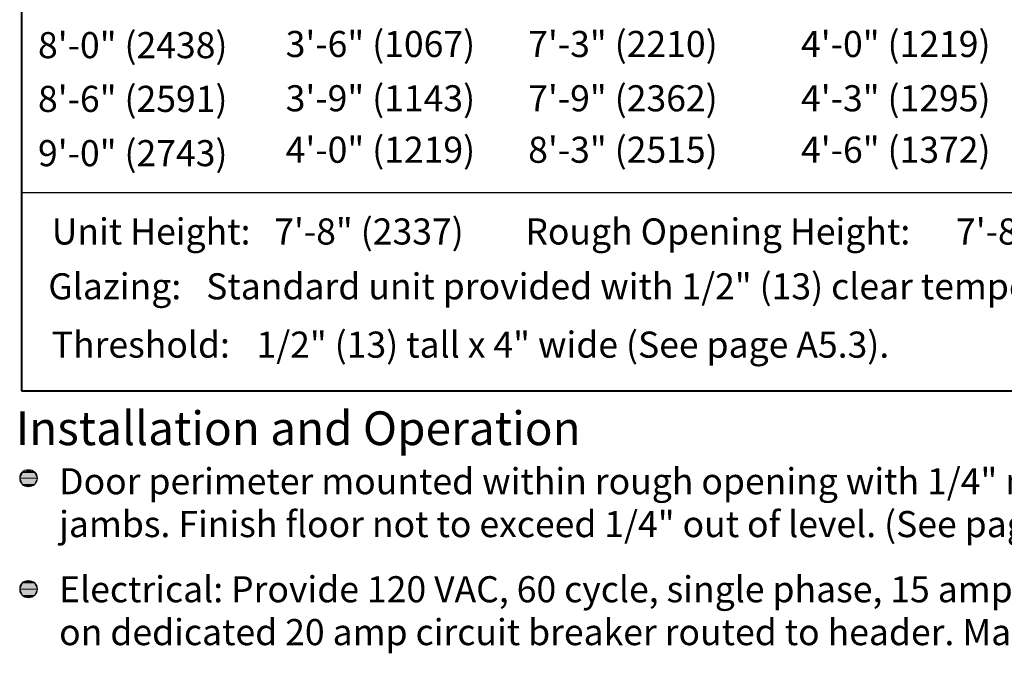
# Model space of a CAD drawing. Units: inches. Extents: x 34 to 577, y 14 to 777.
# Drawn here: x 45 to 251, y 517 to 650 of the extents above; entities that cross this region are included whole.
import ezdxf

# ---------------------------------------------------------------- set-up
doc = ezdxf.new("R2010")
doc.units = ezdxf.units.IN
doc.header["$MEASUREMENT"] = 0
doc.layers.add('Layer 1', color=7, linetype='Continuous')

msp = doc.modelspace()

# ---------------------------------------------------------------- hatches: boundary and pattern name
at = {"layer": 'Layer 1'}
for points in [[(44.52, 553.44), (48.24, 553.44), (47.64, 554.64), (45.12, 554.64)], [(45.12, 554.64), (47.64, 554.64), (46.44, 555.24)], [(45.12, 552.12), (47.64, 552.12), (48.24, 553.44), (44.52, 553.44)], [(46.44, 551.64), (47.64, 552.12), (45.12, 552.12)], [(44.52, 530.16), (48.24, 530.16), (47.64, 531.48), (45.12, 531.48)], [(45.12, 531.48), (47.64, 531.48), (46.44, 531.96)], [(45.12, 528.84), (47.64, 528.84), (48.24, 530.16), (44.52, 530.16)], [(46.44, 528.36), (47.64, 528.84), (45.12, 528.84)]]:
    msp.add_hatch(color=7, dxfattribs=at).paths.add_polyline_path(points)

# ---------------------------------------------------------------- linework, layer by layer
at = {"layer": 'Layer 1', "color": 7, "lineweight": 40}
for points in [[(44.88, 688.8), (44.88, 571.8)], [(44.88, 571.8), (375.48, 571.8)]]:
    msp.add_lwpolyline(points, dxfattribs=at)
at = {"layer": 'Layer 1', "color": 7, "lineweight": 25}
msp.add_lwpolyline([(44.88, 613.44), (375.48, 613.44)], dxfattribs=at)
at = {"layer": 'Layer 1', "lineweight": 0}
for points in [[(44.52, 553.44), (48.24, 553.44), (47.64, 554.64), (45.12, 554.64), (44.52, 553.44)], [(45.12, 554.64), (47.64, 554.64), (46.44, 555.24), (45.12, 554.64)], [(45.12, 552.12), (47.64, 552.12), (48.24, 553.44), (44.52, 553.44), (45.12, 552.12)], [(46.44, 551.64), (46.44, 551.64), (47.64, 552.12), (45.12, 552.12), (46.44, 551.64)], [(44.52, 530.16), (48.24, 530.16), (47.64, 531.48), (45.12, 531.48), (44.52, 530.16)], [(45.12, 531.48), (47.64, 531.48), (46.44, 531.96), (45.12, 531.48)], [(45.12, 528.84), (47.64, 528.84), (48.24, 530.16), (44.52, 530.16), (45.12, 528.84)], [(46.44, 528.36), (46.44, 528.36), (47.64, 528.84), (45.12, 528.84), (46.44, 528.36)]]:
    msp.add_lwpolyline(points, dxfattribs=at)
at = {"layer": 'Layer 1', "color": 7, "lineweight": 5}
for points in [[(44.52, 553.44), (48.24, 553.44), (47.64, 554.64), (45.12, 554.64), (44.52, 553.44)], [(45.12, 554.64), (47.64, 554.64), (46.44, 555.24), (45.12, 554.64)], [(45.12, 552.12), (47.64, 552.12), (48.24, 553.44), (44.52, 553.44), (45.12, 552.12)], [(46.44, 551.64), (46.44, 551.64), (47.64, 552.12), (45.12, 552.12), (46.44, 551.64)], [(44.52, 530.16), (48.24, 530.16), (47.64, 531.48), (45.12, 531.48), (44.52, 530.16)], [(45.12, 531.48), (47.64, 531.48), (46.44, 531.96), (45.12, 531.48)], [(45.12, 528.84), (47.64, 528.84), (48.24, 530.16), (44.52, 530.16), (45.12, 528.84)], [(46.44, 528.36), (46.44, 528.36), (47.64, 528.84), (45.12, 528.84), (46.44, 528.36)]]:
    msp.add_lwpolyline(points, dxfattribs=at)
for points in [[(48.24, 553.44), (48.24, 554.52), (47.4, 555.24), (46.32, 555.24), (45.24, 555.24), (44.52, 554.52), (44.52, 553.44), (44.52, 552.48), (45.24, 551.64), (46.32, 551.64), (47.4, 551.64), (48.24, 552.48), (48.24, 553.44)], [(48.24, 530.16), (48.24, 531.24), (47.4, 531.96), (46.32, 531.96), (45.24, 531.96), (44.52, 531.24), (44.52, 530.16), (44.52, 529.2), (45.24, 528.36), (46.32, 528.36), (47.4, 528.36), (48.24, 529.2), (48.24, 530.16)]]:
    msp.add_open_spline(points, degree=3, knots=[0, 0, 0, 0, 1, 1, 1, 2, 2, 2, 3, 3, 3, 4, 4, 4, 4], dxfattribs=at)

# ---------------------------------------------------------------- texts
at = {"layer": 'Layer 1', "color": 7, "attachment_point": 7}
for s, insert, char_height in [('\\fHelvetica|b0|i0|c0|p34;\\W0.998078;8\'-0" (2438)', (48.36, 641.64), 5.4781), ('\\fHelvetica|b0|i0|c0|p34;\\W0.998078;3\'-6" (1067)', (100.32, 641.88), 5.4781), ('\\fHelvetica|b0|i0|c0|p34;\\W0.998078;7\'-3" (2210)', (151.2, 641.88), 5.4781), ('\\fHelvetica|b0|i0|c0|p34;\\W0.998078;4\'-0" (1219)', (208.44, 641.88), 5.4781), ('\\fHelvetica|b0|i0|c0|p34;\\W0.998078;8\'-6" (2591)', (48.36, 630.36), 5.4781), ('\\fHelvetica|b0|i0|c0|p34;\\W0.998078;3\'-9" (1143)', (100.32, 630.48), 5.4781), ('\\fHelvetica|b0|i0|c0|p34;\\W0.998078;7\'-9" (2362)', (151.2, 630.48), 5.4781), ('\\fHelvetica|b0|i0|c0|p34;\\W0.998078;4\'-3" (1295)', (208.44, 630.48), 5.4781), ('\\fHelvetica|b0|i0|c0|p34;\\W0.998078;9\'-0" (2743)', (48.36, 618.96), 5.4781), ('\\fHelvetica|b0|i0|c0|p34;\\W0.998078;4\'-0" (1219)', (100.32, 619.68), 5.4781), ('\\fHelvetica|b0|i0|c0|p34;\\W0.998078;8\'-3" (2515)', (151.2, 619.68), 5.4781), ('\\fHelvetica|b0|i0|c0|p34;\\W0.998078;4\'-6" (1372)', (208.44, 619.68), 5.4781), ('\\fHelvetica|b1|i0|c0|p34;\\W0.998078;Unit Height: ', (51.24, 602.52), 5.4781), ('\\fHelvetica|b0|i0|c0|p34;\\W0.998078;7\'-8" (2337)     ', (97.92, 602.52), 5.4781), ('\\fHelvetica|b1|i0|c0|p34;\\W0.998078;Rough Opening Height:', (150.6, 602.52), 5.4781), ('\\fHelvetica|b0|i0|c0|p34;\\W0.998078;7\'-8 1/4" (2343)', (240.96, 602.52), 5.4781), ('{\\fArial|b0|i0|c0|p34;\\W0.998078;Standard unit provided with 1/2" (13) clear tempered glass. }', (83.64, 591), 5.4781), ('\\fHelvetica|b1|i0|c0|p34;\\W0.998078;Glazing: ', (50.52, 591), 5.4781), ('\\fHelvetica|b1|i0|c0|p34;\\W0.998078;Threshold: ', (51.24, 578.76), 5.4781), ('\\fHelvetica|b0|i0|c0|p34;\\W0.998078;1/2" (13) tall x 4" wide (See page A5.3).', (94.2, 578.76), 5.4781), ('\\fHelvetica|b1|i0|c0|p34;\\W0.998111;Installation and Operation', (43.68, 560.4), 7.0848), ('{\\fArial|b0|i0|c0|p34;\\W0.998078;Door perimeter mounted within rough opening with 1/4" minimum shim space at header & }', (52.8, 550.08), 5.47805), ('{\\fArial|b0|i0|c0|p34;\\W0.998078;jambs. Finish floor not to exceed 1/4" out of level. (See page A.3)}', (52.8, 541.08), 5.47805), ('{\\fArial|b0|i0|c0|p34;\\W0.998078;Electrical: Provide 120 VAC, 60 cycle, single phase, 15 amp service (in conduit) to each unit }', (52.8, 527.4), 5.47805), ('{\\fArial|b0|i0|c0|p34;\\W0.998078;on dedicated 20 amp circuit breaker routed to header. Maximum current draw is 3.15 amps.}', (52.8, 518.4), 5.47805)]:
    msp.add_mtext(s, dxfattribs=dict(at, insert=insert, char_height=char_height))

doc.saveas('drawing.dxf')
